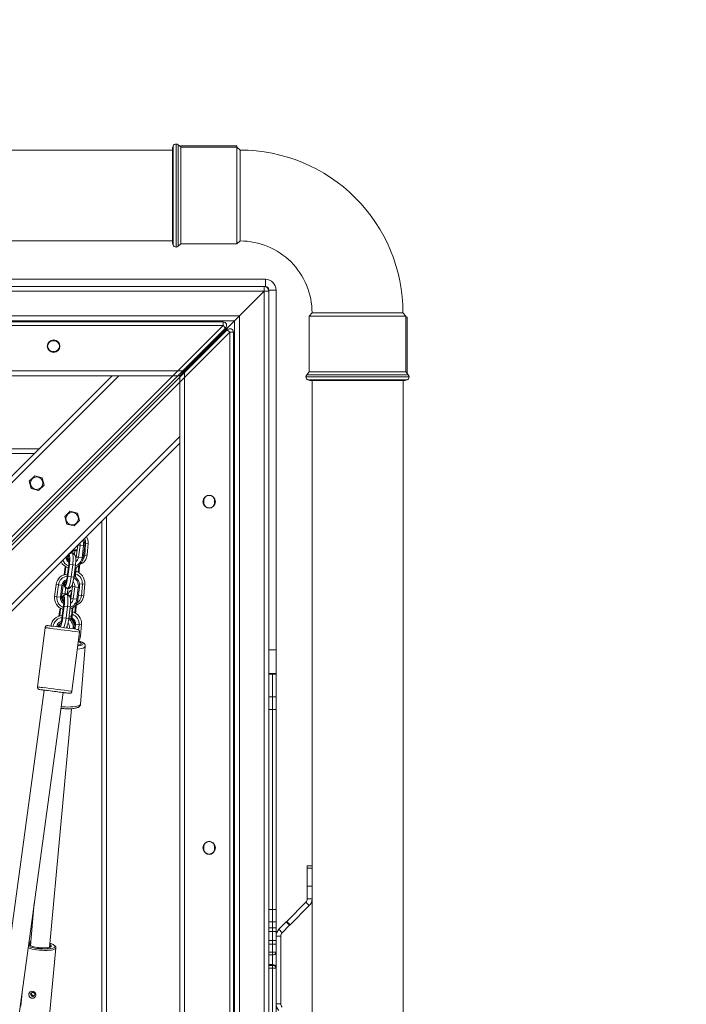
# Model space of a CAD drawing. Units: millimetres. Extents: x -407 to 803, y 92 to 848.
# Drawn here: x 412 to 468, y 405 to 487 of the extents above; entities that cross this region are included whole.
import ezdxf

# ---------------------------------------------------------------- set-up
doc = ezdxf.new("R2010")
doc.units = ezdxf.units.MM
doc.header["$LTSCALE"] = 45
doc.header["$PDSIZE"] = -1
doc.layers.add('VP-DIM', color=7, linetype='Continuous')
doc.layers.add('VP-HIC', color=6, linetype='Continuous')
doc.layers.add('VP-EQ', color=7, linetype='Continuous', true_color=0x8a3492)
doc.dimstyles.get("Standard").update_dxf_attribs({"dimtxt": 14, "dimasz": 15, "dimexe": 20, "dimexo": 50, "dimgap": 20, "dimtad": 0, "dimdec": 0, "dimzin": 0, "dimdsep": 46, "dimtxsty": 'Standard', "dimcen": -0.001, "dimadec": 0, "dimazin": 0, "dimtfac": 1, "dimtdec": 4, "dimtofl": 0, "dimtmove": 0, "dimatfit": 3, "dimfxl": 70, "dimfxlon": 1, "dimtolj": 1, "dimtzin": 0, "dimarcsym": 0})

# ---------------------------------------------------------------- blocks, each defined once
blk = doc.blocks.new('*D1403')
at = {"layer": 'Defpoints', "color": 0}
for p in [(460.47, 755.343), (201.312, 426.728), (460.47, 344.972)]:
    blk.add_point(p, dxfattribs=at)
at = {"layer": 'VP-DIM', "color": 0, "lineweight": -2}
for p, q in [((201.312, 685.343), (201.312, 775.343)), ((460.47, 685.343), (460.47, 775.343)), ((216.312, 755.343), (293.391, 755.343)), ((445.47, 755.343), (368.391, 755.343))]:
    blk.add_line(p, q, dxfattribs=at)
at = {"layer": 'VP-DIM', "color": 0}
for points in [[(216.312, 757.843), (216.312, 752.843), (201.312, 755.343)], [(445.47, 752.843), (445.47, 757.843), (460.47, 755.343)]]:
    blk.add_solid(points, dxfattribs=at)
at = {"layer": 'VP-DIM', "color": 0, "insert": (330.891, 755.343), "char_height": 14, "attachment_point": 5}
blk.add_mtext('\\A1;260', dxfattribs=at)
blk = doc.blocks.new('*D1404')
at = {"layer": 'Defpoints', "color": 0}
for p in [(269.236, 479.472), (245.474, 244.086), (723.05, 244.086)]:
    blk.add_point(p, dxfattribs=at)
at = {"layer": 'VP-DIM', "color": 0, "lineweight": -2}
for p, q in [((653.05, 479.472), (743.05, 479.472)), ((723.05, 464.472), (723.05, 397.845)), ((723.05, 259.086), (723.05, 322.845)), ((653.05, 244.086), (743.05, 244.086))]:
    blk.add_line(p, q, dxfattribs=at)
at = {"layer": 'VP-DIM', "color": 0}
for points in [[(725.55, 464.472), (720.55, 464.472), (723.05, 479.472)], [(720.55, 259.086), (725.55, 259.086), (723.05, 244.086)]]:
    blk.add_solid(points, dxfattribs=at)
at = {"layer": 'VP-DIM', "color": 0, "insert": (723.05, 360.345), "char_height": 14, "attachment_point": 5, "rotation": 90}
blk.add_mtext('\\A1;240', dxfattribs=at)
blk = doc.blocks.new('*D1405')
at = {"layer": 'Defpoints', "color": 0}
for p in [(610.891, 827.779), (50.891, 361.779), (610.891, 361.779)]:
    blk.add_point(p, dxfattribs=at)
at = {"layer": 'VP-DIM', "color": 0, "lineweight": -2}
for p, q in [((50.891, 757.779), (50.891, 847.779)), ((610.891, 757.779), (610.891, 847.779)), ((65.891, 827.779), (290.523, 827.779)), ((595.891, 827.779), (365.523, 827.779))]:
    blk.add_line(p, q, dxfattribs=at)
at = {"layer": 'VP-DIM', "color": 0}
for points in [[(65.891, 830.279), (65.891, 825.279), (50.891, 827.779)], [(595.891, 825.279), (595.891, 830.279), (610.891, 827.779)]]:
    blk.add_solid(points, dxfattribs=at)
at = {"layer": 'VP-DIM', "color": 0, "insert": (328.023, 827.779), "char_height": 14, "attachment_point": 5}
blk.add_mtext('\\A1;560', dxfattribs=at)
blk = doc.blocks.new('*D1406')
at = {"layer": 'Defpoints', "color": 0}
for p in [(334.483, 631.779), (344.522, 91.779), (782.891, 91.779)]:
    blk.add_point(p, dxfattribs=at)
at = {"layer": 'VP-DIM', "color": 0, "lineweight": -2}
for p, q in [((712.891, 631.779), (802.891, 631.779)), ((782.891, 616.779), (782.891, 399.279)), ((782.891, 106.779), (782.891, 324.279)), ((712.891, 91.779), (802.891, 91.779))]:
    blk.add_line(p, q, dxfattribs=at)
at = {"layer": 'VP-DIM', "color": 0}
for points in [[(785.391, 616.779), (780.391, 616.779), (782.891, 631.779)], [(780.391, 106.779), (785.391, 106.779), (782.891, 91.779)]]:
    blk.add_solid(points, dxfattribs=at)
at = {"layer": 'VP-DIM', "color": 0, "insert": (782.891, 361.779), "char_height": 14, "attachment_point": 5, "rotation": 90}
blk.add_mtext('\\A1;540', dxfattribs=at)
blk = doc.blocks.new('2502_')
at = {"color": 0, "linetype": 'Continuous', "lineweight": 18}
for p, q in [((1016.774, 655.026), (1016.714, 654.861)), ((1016.714, 654.861), (1016.714, 646.893)), ((1017.025, 655.194), (1017.025, 646.559)), ((1017.414, 654.95), (1017.205, 655.126)), ((1017.205, 655.126), (1017.205, 646.628)), ((1022.114, 655.027), (1017.414, 655.027)), ((1017.414, 654.949), (1017.414, 655.027)), ((1017.414, 654.949), (1017.436, 654.931)), ((1017.436, 654.931), (1017.436, 646.822)), ((1017.436, 654.931), (1022.103, 654.931)), ((1022.103, 646.822), (1022.103, 654.931)), ((1022.103, 654.931), (1022.114, 654.92)), ((1022.114, 654.92), (1022.114, 655.027)), ((1022.394, 654.682), (1022.114, 654.922)), ((1015.164, 654.682), (960.889, 654.682)), ((1015.164, 654.681), (1015.164, 654.682)), ((1016.714, 654.681), (1015.164, 654.681)), ((1022.394, 654.682), (1022.394, 647.072)), ((1022.394, 650.877), (1022.394, 654.682)), ((1022.394, 647.072), (1022.394, 650.877)), ((991.897, 647.072), (1016.714, 647.072)), ((1016.714, 646.893), (1016.774, 646.728)), ((1017.205, 646.628), (1017.436, 646.822)), ((1017.436, 646.822), (1022.103, 646.822)), ((1022.103, 646.822), (1022.394, 647.072)), ((1024.498, 643.861), (994.375, 643.861)), ((1024.498, 643.861), (1024.498, 643.261)), ((1024.398, 642.861), (805.198, 642.861)), ((1024.498, 643.261), (994.375, 643.261)), ((1024.398, 642.861), (1022.327, 640.789)), ((1024.398, 642.861), (1024.398, 643.261)), ((1024.398, 423.661), (1024.398, 642.861)), ((1024.798, 642.861), (1024.398, 642.861)), ((1025.398, 642.961), (1024.798, 642.961)), ((1024.798, 612.838), (1024.798, 642.961)), ((1025.398, 612.838), (1025.398, 642.961)), ((1028.409, 641.057), (1028.159, 640.765)), ((1032.214, 641.057), (1028.409, 641.057)), ((1036.019, 641.057), (1032.214, 641.057)), ((1036.269, 640.765), (1036.019, 641.057)), ((807.269, 640.789), (1022.327, 640.789)), ((807.669, 640.389), (1021.927, 640.389)), ((844.07, 640.289), (1020.961, 640.289)), ((1017.727, 636.189), (1021.927, 640.389)), ((1020.961, 640.289), (1020.961, 639.989)), ((1020.961, 640.289), (1020.961, 639.989)), ((1021.927, 640.389), (1022.327, 640.789)), ((1022.327, 640.789), (1021.927, 640.389)), ((1021.927, 640.389), (1021.927, 426.132)), ((1022.327, 640.789), (1022.327, 425.732)), ((1028.159, 640.765), (1028.159, 636.098)), ((1032.214, 640.765), (1028.159, 640.765)), ((1036.269, 640.765), (1032.214, 640.765)), ((1036.268, 640.677), (1036.268, 636.098)), ((1036.364, 640.677), (1036.268, 640.677)), ((1036.269, 640.677), (1036.269, 640.765)), ((1036.364, 640.677), (1036.364, 635.984)), ((1020.961, 639.989), (844.07, 639.989)), ((897.434, 515.755), (1021.315, 639.636)), ((1021.527, 639.424), (897.646, 515.543)), ((932.516, 551.544), (1020.961, 639.989)), ((1021.173, 639.777), (932.728, 551.332)), ((1021.173, 639.777), (1020.961, 639.989)), ((1021.173, 639.777), (1020.961, 639.989)), ((1021.527, 639.424), (1021.315, 639.636)), ((1021.315, 639.636), (1021.527, 639.424)), ((1021.527, 426.532), (1021.527, 639.424)), ((1021.527, 639.424), (1021.827, 639.424)), ((1021.827, 639.424), (1021.527, 639.424)), ((1021.827, 639.424), (1021.827, 426.532)), ((1006.722, 638.711), (1006.822, 638.711)), ((1006.822, 637.811), (1006.722, 637.811)), ((811.869, 636.189), (1017.727, 636.189)), ((1017.327, 635.789), (1017.727, 636.189)), ((1017.727, 636.189), (1017.327, 635.789)), ((1017.727, 636.189), (1017.727, 430.332)), ((1028.159, 636.098), (1027.966, 635.868)), ((1027.966, 635.868), (1036.463, 635.868)), ((1028.159, 636.098), (1036.268, 636.098)), ((1036.268, 636.098), (1036.364, 635.984)), ((1036.463, 635.868), (1036.365, 635.984)), ((1012.236, 635.789), (812.269, 435.823)), ((853.361, 635.789), (1011.67, 635.789)), ((1011.67, 635.789), (932.516, 556.635)), ((1012.236, 635.789), (1011.67, 635.789)), ((1017.327, 635.789), (1012.236, 635.789)), ((1017.327, 630.698), (1017.327, 635.789)), ((1027.897, 635.688), (1032.214, 635.688)), ((1028.066, 635.437), (1028.231, 635.377)), ((1028.231, 635.377), (1036.198, 635.377)), ((1028.412, 635.377), (1028.412, 594.733)), ((1032.214, 635.688), (1036.532, 635.688)), ((1036.022, 633.827), (1036.022, 635.377)), ((1036.198, 635.377), (1036.363, 635.437)), ((1036.022, 538.016), (1036.022, 633.827)), ((1036.022, 633.827), (1036.022, 633.827)), ((1017.327, 630.698), (817.36, 430.732)), ((1017.327, 630.133), (956.526, 569.332)), ((1017.327, 630.133), (1017.327, 630.698)), ((1017.327, 630.133), (1017.327, 430.732)), ((1005.541, 629.661), (859.49, 629.661)), ((1005.141, 629.261), (859.89, 629.261)), ((1004.735, 626.953), (1005.188, 627.406)), ((1004.901, 626.334), (1004.735, 626.953)), ((1005.188, 627.406), (1005.808, 627.24)), ((1005.808, 627.24), (1005.973, 626.621)), ((1005.52, 626.168), (1004.901, 626.334)), ((1005.973, 626.621), (1005.52, 626.168)), ((1019.348, 625.135), (1019.348, 625.335)), ((1020.248, 625.335), (1020.248, 625.135)), ((1007.705, 623.983), (1008.158, 624.436)), ((1008.158, 624.436), (1008.777, 624.27)), ((1019.523, 624.778), (1019.627, 624.719)), ((1019.969, 624.719), (1020.073, 624.778)), ((1007.871, 623.364), (1007.705, 623.983)), ((1008.943, 623.651), (1008.49, 623.198)), ((1008.777, 624.27), (1008.943, 623.651)), ((1010.798, 551.44), (1010.798, 623.604)), ((1011.198, 551.84), (1011.198, 624.004)), ((1008.49, 623.198), (1007.871, 623.364)), ((1008.213, 620.954), (1008.219, 621.024)), ((1008.387, 621.118), (1008.378, 621.11)), ((1008.621, 621.181), (1008.727, 621.103)), ((1008.652, 621.205), (1008.637, 621.198)), ((1008.663, 620.6), (1008.788, 621.592)), ((1008.735, 621.167), (1008.694, 621.199)), ((1008.983, 621.568), (1008.788, 621.592)), ((1008.858, 620.576), (1008.983, 621.568)), ((1009.276, 621.531), (1008.983, 621.568)), ((1009.15, 620.539), (1009.276, 621.531)), ((1009.248, 620.526), (1009.373, 621.518)), ((1009.373, 621.518), (1009.276, 621.531)), ((1009.453, 621.703), (1009.375, 620.734)), ((1009.379, 621.713), (1009.453, 621.703)), ((1009.453, 621.703), (1009.654, 621.74)), ((1009.654, 621.74), (1009.576, 620.77)), ((1008.043, 620.829), (1008.005, 620.532)), ((1008.005, 620.532), (1008.018, 620.522)), ((1008.147, 620.933), (1008.123, 620.928)), ((1008.315, 620.957), (1008.307, 620.957)), ((1008.563, 620.759), (1008.331, 620.938)), ((1008.858, 620.576), (1008.663, 620.6)), ((1009.15, 620.539), (1008.858, 620.576)), ((1009.248, 620.526), (1009.15, 620.539)), ((1009.275, 620.746), (1009.375, 620.734)), ((1009.375, 620.734), (1009.576, 620.77)), ((1007.661, 619.12), (1007.747, 619.803)), ((1007.721, 619.137), (1007.8, 619.771)), ((1008.036, 619.974), (1007.911, 618.982)), ((1008.093, 619.967), (1007.967, 618.975)), ((1008.036, 619.974), (1008.093, 619.967)), ((1008.093, 619.967), (1008.374, 619.932)), ((1008.374, 619.932), (1008.249, 618.94)), ((1008.374, 619.932), (1008.599, 619.903)), ((1008.599, 619.903), (1008.474, 618.911)), ((1008.541, 619.034), (1008.595, 619.706)), ((1008.605, 619.098), (1008.656, 619.73)), ((1008.881, 619.867), (1008.838, 619.332)), ((1008.838, 619.332), (1008.902, 619.395)), ((1008.902, 619.395), (1008.892, 619.295)), ((1008.944, 619.922), (1008.902, 619.395)), ((1007.637, 619.112), (1007.664, 619.143)), ((1007.911, 618.982), (1007.967, 618.975)), ((1007.967, 618.975), (1008.249, 618.94)), ((1008.249, 618.94), (1008.474, 618.911)), ((1008.541, 619.034), (1008.489, 619.034)), ((1008.537, 618.981), (1008.541, 619.034)), ((1008.605, 619.098), (1008.541, 619.034)), ((1008.828, 619.332), (1008.838, 619.332)), ((1006.986, 618.292), (1006.861, 617.3)), ((1006.986, 618.292), (1007.181, 618.268)), ((1007.181, 618.268), (1007.056, 617.276)), ((1007.181, 618.268), (1007.474, 618.231)), ((1007.474, 618.231), (1007.348, 617.239)), ((1007.571, 618.218), (1007.446, 617.226)), ((1007.474, 618.231), (1007.571, 618.218)), ((1007.684, 618.159), (1007.684, 618.159)), ((1007.742, 618.449), (1007.705, 618.151)), ((1007.736, 617.516), (1007.777, 618.027)), ((1007.765, 618.459), (1007.742, 618.449)), ((1007.932, 617.961), (1007.939, 617.96)), ((1007.937, 617.552), (1007.97, 617.958)), ((1007.957, 617.974), (1008.226, 618.09)), ((1008.112, 617.726), (1008.103, 617.717)), ((1008.225, 617.128), (1008.35, 618.12)), ((1008.345, 618.255), (1008.33, 618.259)), ((1008.545, 618.095), (1008.35, 618.12)), ((1008.42, 617.103), (1008.545, 618.095)), ((1008.837, 618.058), (1008.545, 618.095)), ((1008.712, 617.066), (1008.837, 618.058)), ((1008.809, 617.054), (1008.935, 618.046)), ((1008.935, 618.046), (1008.837, 618.058)), ((1008.928, 618.343), (1009.178, 618.311)), ((1009.178, 618.311), (1009.1, 617.342)), ((1009.178, 618.311), (1009.379, 618.347)), ((1009.379, 618.347), (1009.301, 617.378)), ((1006.861, 617.3), (1007.056, 617.276)), ((1007.056, 617.276), (1007.348, 617.239)), ((1007.348, 617.239), (1007.446, 617.226)), ((1007.736, 617.516), (1007.486, 617.548)), ((1007.605, 617.357), (1007.567, 617.059)), ((1007.567, 617.059), (1007.58, 617.049)), ((1007.734, 617.47), (1007.736, 617.516)), ((1007.937, 617.552), (1007.736, 617.516)), ((1007.876, 617.484), (1007.869, 617.485)), ((1008.124, 617.286), (1007.893, 617.466)), ((1008.42, 617.103), (1008.225, 617.128)), ((1008.712, 617.066), (1008.42, 617.103)), ((1008.809, 617.054), (1008.712, 617.066)), ((1008.85, 617.373), (1009.1, 617.342)), ((1009.1, 617.342), (1009.301, 617.378)), ((1007.223, 615.647), (1007.309, 616.33)), ((1007.282, 615.665), (1007.362, 616.299)), ((1007.598, 616.502), (1007.473, 615.51)), ((1007.654, 616.495), (1007.529, 615.503)), ((1007.598, 616.502), (1007.654, 616.495)), ((1007.654, 616.495), (1007.936, 616.46)), ((1007.936, 616.46), (1007.811, 615.467)), ((1007.936, 616.46), (1008.161, 616.431)), ((1008.161, 616.431), (1008.035, 615.439)), ((1008.266, 615.642), (1008.32, 616.309)), ((1008.33, 615.706), (1008.382, 616.349)), ((1008.613, 616.556), (1008.563, 615.939)), ((1008.673, 616.573), (1008.627, 616.003)), ((1007.473, 615.51), (1007.529, 615.503)), ((1007.529, 615.503), (1007.811, 615.467)), ((1007.811, 615.467), (1008.035, 615.439)), ((1008.266, 615.642), (1008.061, 615.642)), ((1008.33, 615.706), (1008.266, 615.642)), ((1008.399, 615.286), (1008.389, 615.17)), ((1008.426, 615.321), (1008.414, 615.302)), ((1008.553, 615.939), (1008.563, 615.939)), ((1008.563, 615.939), (1008.627, 616.003)), ((1008.627, 616.003), (1008.617, 615.903)), ((1006.059, 614.68), (1005.433, 609.719)), ((1007.229, 614.834), (1007.231, 614.743)), ((1007.237, 614.833), (1007.238, 614.742)), ((1007.304, 614.976), (1007.274, 614.737)), ((1008.436, 615.134), (1008.428, 615.087)), ((1008.444, 615.142), (1008.432, 615.078)), ((1008.52, 615.03), (1008.501, 614.79)), ((1008.52, 615.03), (1008.611, 614.956)), ((1008.611, 614.956), (1008.579, 614.564)), ((1008.611, 614.956), (1008.903, 614.918)), ((1008.903, 614.918), (1008.869, 614.492)), ((1008.903, 614.918), (1009.104, 614.955)), ((1009.104, 614.955), (1009.026, 613.986)), ((1008.31, 609.356), (1008.936, 614.317)), ((1008.891, 613.961), (1009.026, 613.986)), ((1009.033, 608.275), (1009.426, 613.121)), ((1024.798, 612.838), (1025.398, 612.838)), ((1024.798, 611.638), (1024.798, 612.838)), ((1025.398, 612.838), (1025.398, 610.838)), ((1024.798, 454.884), (1024.798, 611.638)), ((1025.398, 610.838), (1024.798, 610.838)), ((1024.798, 610.8), (1025.098, 610.8)), ((1025.098, 557.717), (1025.098, 610.838)), ((1025.098, 610.838), (1025.098, 610.8)), ((1025.098, 508.516), (1025.098, 610.838)), ((1025.098, 610.838), (1025.098, 508.304)), ((1025.098, 610.8), (1025.398, 610.8)), ((1025.098, 610.8), (1025.098, 587.487)), ((1025.398, 610.838), (1025.398, 588.914)), ((1025.398, 610.8), (1025.398, 610.838)), ((1025.398, 610.838), (1025.398, 508.516)), ((1025.398, 588.914), (1025.398, 610.8)), ((1005.61, 609.495), (1005.606, 609.495)), ((1005.988, 609.448), (999.114, 559.332)), ((1000.699, 559.115), (1007.575, 609.247)), ((1007.379, 609.272), (1007.387, 609.271)), ((1025.398, 608.886), (1024.798, 608.886)), ((1025.398, 608.886), (1024.798, 608.886)), ((1025.398, 608.886), (1025.398, 607.836)), ((1025.398, 608.886), (1025.398, 607.836)), ((1006.418, 587.903), (1008.28, 607.896)), ((1024.798, 607.836), (1025.398, 607.836)), ((1024.798, 607.836), (1025.398, 607.836)), ((1019.348, 596.135), (1019.348, 596.335)), ((1020.248, 596.335), (1020.248, 596.135)), ((1019.523, 595.778), (1019.627, 595.719)), ((1019.969, 595.719), (1020.073, 595.778)), ((1028.012, 594.733), (1028.412, 594.733)), ((1028.012, 594.533), (1028.012, 594.733)), ((1028.412, 594.733), (1028.412, 594.533)), ((1028.412, 594.533), (1028.012, 594.533)), ((1028.012, 593.021), (1028.012, 594.533)), ((1028.412, 593.021), (1028.412, 594.533)), ((1028.012, 593.021), (1028.412, 593.021)), ((1028.012, 591.964), (1028.012, 593.021)), ((1028.412, 591.964), (1028.412, 593.021)), ((1005.158, 591.621), (1004.825, 588.05)), ((1027.895, 591.682), (1026.286, 590.073)), ((1028.178, 591.399), (1026.569, 589.79)), ((1027.895, 591.682), (1028.178, 591.399)), ((1028.012, 591.964), (1028.412, 591.964)), ((1028.412, 591.964), (1028.412, 580.069)), ((1025.398, 591.08), (1024.798, 591.08)), ((1025.398, 591.08), (1025.398, 590.03)), ((1024.798, 590.03), (1025.398, 590.03)), ((1025.63, 589.417), (1026.251, 590.038)), ((1025.913, 589.134), (1026.534, 589.755)), ((1026.251, 590.038), (1026.286, 590.073)), ((1026.534, 589.755), (1026.251, 590.038)), ((1026.286, 590.073), (1026.569, 589.79)), ((1026.569, 589.79), (1026.534, 589.755)), ((1025.398, 589.529), (1024.798, 589.529)), ((1025.398, 589.219), (1024.798, 589.219)), ((1025.398, 588.914), (1025.398, 589.529)), ((1025.398, 588.914), (1025.398, 589.219)), ((1025.398, 589.004), (1025.398, 588.914)), ((1025.913, 589.134), (1025.63, 589.417)), ((1004.856, 588.385), (1004.826, 588.382)), ((1024.798, 588.479), (1025.396, 588.479)), ((1024.798, 588.169), (1025.396, 588.169)), ((1025.796, 588.851), (1025.396, 588.851)), ((1025.396, 588.851), (1025.396, 583.183)), ((1025.796, 588.851), (1025.796, 583.183)), ((1006.264, 580.316), (1006.967, 587.864)), ((1025.098, 587.487), (1024.798, 587.487)), ((1024.798, 587.275), (1025.098, 587.275)), ((1025.098, 587.487), (1025.098, 587.275)), ((1025.098, 587.487), (1025.396, 587.487)), ((1025.098, 587.275), (1025.098, 502.194)), ((1025.098, 586.473), (1024.798, 586.473)), ((1025.098, 586.385), (1024.798, 586.385)), ((1025.098, 586.173), (1025.098, 586.471)), ((1025.098, 502.011), (1025.098, 586.385)), ((1024.798, 586.173), (1025.098, 586.173)), ((1025.396, 586.173), (1025.098, 586.173)), ((1025.098, 586.173), (1025.098, 455.684)), ((1004.167, 584.399), (1004.035, 582.979)), ((1025.796, 583.183), (1025.396, 583.183))]:
    blk.add_line(p, q, dxfattribs=at)
at = {"color": 0, "linetype": 'Continuous', "lineweight": 18, "flags": 128}
for points in [[(1008.294, 620.959), (1008.32, 621.014), (1008.356, 621.068)], [(1008.356, 621.068), (1008.538, 621.146), (1008.621, 621.181)], [(1008.64, 621.198), (1008.669, 621.209), (1008.694, 621.199)], [(1008.983, 621.568), (1008.987, 621.673), (1008.97, 621.776)], [(1008.021, 620.827), (1007.999, 620.791), (1007.968, 620.688)], [(1008.005, 620.532), (1008.023, 620.515), (1008.038, 620.48), (1008.048, 620.426), (1008.055, 620.356), (1008.057, 620.273), (1008.054, 620.179), (1008.047, 620.078), (1008.036, 619.974)], [(1008.315, 620.946), (1008.127, 620.866), (1008.043, 620.829)], [(1008.043, 620.829), (1008.071, 620.806), (1008.094, 620.752), (1008.111, 620.67), (1008.121, 620.562), (1008.125, 620.433), (1008.121, 620.287), (1008.11, 620.13), (1008.093, 619.967)], [(1008.315, 620.946), (1008.348, 620.919), (1008.375, 620.857), (1008.395, 620.76), (1008.408, 620.633), (1008.412, 620.481), (1008.407, 620.309), (1008.394, 620.124), (1008.374, 619.932)], [(1008.563, 620.759), (1008.577, 620.742), (1008.6, 620.688), (1008.617, 620.606), (1008.628, 620.498), (1008.631, 620.369), (1008.627, 620.223), (1008.616, 620.066), (1008.599, 619.903)], [(1008.629, 620.48), (1008.647, 620.526), (1008.663, 620.6)], [(1007.967, 618.975), (1007.944, 618.814), (1007.915, 618.659), (1007.883, 618.516), (1007.848, 618.392), (1007.811, 618.289), (1007.774, 618.214), (1007.738, 618.167), (1007.705, 618.151)], [(1007.911, 618.982), (1007.896, 618.878), (1007.878, 618.779), (1007.857, 618.687), (1007.834, 618.607), (1007.811, 618.541), (1007.787, 618.491), (1007.764, 618.46), (1007.742, 618.449)], [(1008.249, 618.94), (1008.221, 618.749), (1008.187, 618.566), (1008.149, 618.399), (1008.107, 618.252), (1008.064, 618.132), (1008.02, 618.043), (1007.978, 617.988), (1007.939, 617.97)], [(1008.474, 618.911), (1008.45, 618.75), (1008.422, 618.595), (1008.389, 618.452), (1008.354, 618.328), (1008.317, 618.225), (1008.28, 618.15), (1008.244, 618.103), (1008.226, 618.09)], [(1008.597, 618.933), (1008.599, 618.998), (1008.605, 619.098)], [(1007.705, 618.151), (1007.778, 618.095), (1007.939, 617.97)], [(1007.726, 618.455), (1007.717, 618.466), (1007.711, 618.477)], [(1008.081, 617.676), (1008.263, 617.753), (1008.306, 617.772)], [(1007.488, 617.21), (1007.48, 617.235), (1007.458, 617.321)], [(1007.567, 617.059), (1007.585, 617.043), (1007.6, 617.007), (1007.61, 616.954), (1007.617, 616.884), (1007.619, 616.801), (1007.616, 616.707), (1007.609, 616.606), (1007.598, 616.502)], [(1007.877, 617.474), (1007.689, 617.393), (1007.605, 617.357)], [(1007.605, 617.357), (1007.633, 617.334), (1007.656, 617.28), (1007.673, 617.198), (1007.683, 617.09), (1007.687, 616.96), (1007.683, 616.814), (1007.672, 616.657), (1007.654, 616.495)], [(1007.877, 617.474), (1007.91, 617.447), (1007.937, 617.384), (1007.957, 617.287), (1007.97, 617.161), (1007.974, 617.008), (1007.969, 616.836), (1007.956, 616.651), (1007.936, 616.46)], [(1007.939, 617.469), (1007.938, 617.478), (1007.937, 617.552)], [(1008.124, 617.286), (1008.139, 617.27), (1008.162, 617.216), (1008.179, 617.134), (1008.189, 617.026), (1008.193, 616.896), (1008.189, 616.751), (1008.178, 616.593), (1008.161, 616.431)], [(1008.19, 617.007), (1008.208, 617.053), (1008.225, 617.128)], [(1007.473, 615.51), (1007.458, 615.406), (1007.44, 615.306), (1007.419, 615.215), (1007.396, 615.134), (1007.372, 615.068), (1007.349, 615.019), (1007.326, 614.988), (1007.304, 614.976)], [(1008.035, 615.439), (1008.012, 615.277), (1007.983, 615.122), (1007.951, 614.98), (1007.916, 614.855), (1007.879, 614.753), (1007.842, 614.677), (1007.829, 614.657)], [(1008.254, 615.367), (1008.256, 615.487), (1008.266, 615.642)], [(1008.399, 615.286), (1008.378, 615.277), (1008.359, 615.288), (1008.344, 615.319), (1008.332, 615.368), (1008.325, 615.434), (1008.322, 615.515), (1008.323, 615.606), (1008.33, 615.706)], [(1008.348, 615.323), (1008.36, 615.314), (1008.399, 615.286)], [(1007.288, 614.982), (1007.279, 614.993), (1007.273, 615.004)], [(1008.486, 615.224), (1008.457, 615.139), (1008.431, 615.079)], [(1009.426, 613.121), (1009.425, 613.113), (1009.398, 613.062), (1009.335, 613.015), (1009.239, 612.975), (1009.113, 612.94), (1008.958, 612.913), (1008.779, 612.894), (1008.756, 612.892)], [(1008.788, 613.145), (1008.858, 613.154), (1008.998, 613.181), (1009.109, 613.215), (1009.188, 613.255), (1009.233, 613.3), (1009.242, 613.349), (1009.215, 613.4), (1009.153, 613.452), (1009.058, 613.504), (1008.933, 613.553), (1008.889, 613.568)], [(1008.798, 613.222), (1008.916, 613.241), (1009.007, 613.267), (1009.067, 613.299), (1009.092, 613.337), (1009.082, 613.377), (1009.036, 613.419), (1008.957, 613.46), (1008.848, 613.499), (1008.843, 613.5)], [(1025.392, 610.838), (1025.392, 610.836), (1025.398, 610.8)], [(1005.988, 609.447), (1005.939, 609.453), (1005.873, 609.462), (1005.84, 609.466), (1005.843, 609.466), (1005.882, 609.461), (1005.954, 609.452), (1006.056, 609.439), (1006.185, 609.423), (1006.333, 609.405), (1006.495, 609.384), (1006.663, 609.363), (1006.829, 609.342), (1006.986, 609.322), (1007.128, 609.304), (1007.247, 609.289), (1007.339, 609.277), (1007.339, 609.277)], [(1007.575, 609.246), (1007.668, 609.234), (1007.813, 609.216), (1007.931, 609.202), (1008.017, 609.191), (1008.069, 609.184), (1008.086, 609.182), (1008.068, 609.185), (1008.015, 609.192), (1007.927, 609.203), (1007.809, 609.218), (1007.663, 609.237), (1007.494, 609.258), (1007.306, 609.282), (1007.104, 609.308), (1006.896, 609.334), (1006.686, 609.36), (1006.48, 609.386), (1006.285, 609.411), (1006.106, 609.433), (1005.949, 609.453), (1005.949, 609.453)], [(1007.387, 609.271), (1007.532, 609.253), (1007.656, 609.237), (1007.754, 609.225), (1007.82, 609.216), (1007.852, 609.212), (1007.849, 609.212), (1007.811, 609.217), (1007.739, 609.226), (1007.636, 609.239), (1007.575, 609.246)], [(1007.413, 608.068), (1007.526, 608.058), (1007.752, 608.042), (1007.975, 608.035), (1008.188, 608.037), (1008.386, 608.048), (1008.565, 608.067), (1008.72, 608.094), (1008.846, 608.128), (1008.942, 608.169), (1009.005, 608.216), (1009.032, 608.267), (1009.033, 608.275)], [(1005.431, 587.884), (1005.254, 587.913), (1005.092, 587.949), (1004.951, 587.99), (1004.836, 588.034), (1004.751, 588.081), (1004.701, 588.128), (1004.686, 588.173), (1004.707, 588.215), (1004.764, 588.252), (1004.847, 588.28)], [(1004.826, 588.382), (1004.811, 588.38), (1004.711, 588.366)], [(1005.117, 587.943), (1005.11, 587.945), (1004.974, 587.986), (1004.865, 588.03), (1004.787, 588.075), (1004.743, 588.121), (1004.736, 588.165), (1004.766, 588.205), (1004.831, 588.239), (1004.843, 588.244)], [(1006.44, 588.132), (1006.512, 588.091), (1006.563, 588.044), (1006.578, 587.999), (1006.556, 587.957), (1006.499, 587.92), (1006.409, 587.889), (1006.289, 587.866), (1006.143, 587.852), (1005.978, 587.846), (1005.8, 587.85), (1005.615, 587.863), (1005.431, 587.884)], [(1006.436, 588.095), (1006.44, 588.093), (1006.501, 588.047), (1006.526, 588.002), (1006.515, 587.96), (1006.47, 587.924)], [(1006.7, 587.84), (1006.765, 587.864), (1006.836, 587.905), (1006.872, 587.951), (1006.873, 588.001), (1006.837, 588.054), (1006.767, 588.107), (1006.665, 588.16), (1006.532, 588.211), (1006.453, 588.236)], [(1006.967, 587.864), (1006.956, 587.83), (1006.909, 587.783), (1006.826, 587.741), (1006.711, 587.706), (1006.566, 587.679), (1006.396, 587.66), (1006.204, 587.65), (1005.997, 587.649), (1005.779, 587.658), (1005.557, 587.676), (1005.337, 587.702)], [(1005.038, 584.135), (1004.972, 584.131), (1004.913, 584.102), (1004.871, 584.052), (1004.852, 583.989), (1004.859, 583.922), (1004.891, 583.862), (1004.943, 583.818), (1005.007, 583.796), (1005.073, 583.8), (1005.132, 583.829), (1005.174, 583.879), (1005.193, 583.942), (1005.186, 584.008), (1005.154, 584.068), (1005.102, 584.113), (1005.038, 584.135)]]:
    blk.add_lwpolyline(points, dxfattribs=at)
at = {"color": 0, "linetype": 'Continuous', "lineweight": 18}
for centre in [(1006.772, 638.261), (1006.772, 638.261), (1005.354, 626.787), (1005.354, 626.787), (1019.798, 625.235), (1019.798, 625.235), (1008.324, 623.817), (1008.324, 623.817), (1019.798, 596.235), (1019.798, 596.235)]:
    blk.add_circle(centre, 0.525, dxfattribs=at)
for centre, radius, start, end in [((1017.025, 654.924), 0.27, 89.9416, 160.00867), ((1017.025, 654.924), 0.27, 48.19165, 89.9708), ((1022.394, 641.057), 13.625, 359.99996, 90), ((1017.025, 646.829), 0.27, 200.02561, 270.0584), ((1017.025, 646.83), 0.27, 270.0292, 311.80835), ((1022.394, 641.057), 6.015, 359.99867, 89.99929), ((1024.498, 642.961), 0.9, 0, 90), ((1024.398, 642.861), 0.4, 0, 90), ((1024.498, 642.961), 0.3, 0, 90), ((1020.961, 639.989), 0.3, 315, 90), ((1020.961, 639.989), 0.3, 315, 90), ((1021.527, 639.424), 0.3, 0, 135), ((1021.527, 639.424), 0.3, 0, 135), ((1006.722, 638.261), 0.45, 90, 270), ((1006.822, 638.261), 0.45, 270, 90), ((1028.167, 635.687), 0.27, 138.19165, 179.9708), ((1036.262, 635.687), 0.27, 0.0292, 41.80835), ((1028.167, 635.687), 0.27, 179.9416, 250.00867), ((1036.262, 635.687), 0.27, 290.02561, 0.0584), ((1019.798, 625.335), 0.45, 0, 180), ((1019.798, 625.135), 0.45, 180, 0), ((1008.421, 621.639), 0.861, 352.77309, 25.20109), ((1008.369, 621.646), 1.012, 352.75379, 25.75985), ((1008.604, 621.769), 0.852, 355.57322, 27.65407), ((1008.649, 621.816), 1.008, 355.65563, 30.34003), ((1008.586, 620.902), 0.293, 59.83287, 163.36696), ((1008.594, 620.905), 0.297, 61.78717, 134.20328), ((1009.436, 620.637), 0.979, 146.26681, 165.91395), ((1008.275, 620.628), 0.979, 205.90988, 253.68562), ((1008.327, 620.629), 0.838, 199.82825, 248.50992), ((1008.329, 620.638), 0.547, 184.97681, 239.73431), ((1008.281, 620.647), 0.401, 174.03116, 235.92665), ((1008.741, 620.337), 0.885, 150.06415, 164.56407), ((1008.083, 620.405), 0.157, 127.39513, 164.0956), ((1008.277, 620.648), 0.312, 172.66139, 222.41647), ((1008.285, 620.647), 0.312, 172.67224, 219.84912), ((1008.277, 620.654), 0.304, 20.11757, 173.83322), ((1008.271, 620.658), 0.301, 83.15187, 124.14547), ((1008.254, 620.647), 1.001, 288.57063, 353.06038), ((1008.306, 620.642), 0.851, 289.57317, 353.05458), ((1008.308, 620.644), 0.554, 304.90778, 352.92942), ((1008.658, 620.839), 0.92, 292.23433, 355.72465), ((1008.589, 620.794), 0.788, 318.94366, 355.6091), ((1008.35, 618.418), 1.032, 356.08512, 74.24212), ((1007.973, 618.176), 0.993, 92.21605, 173.26593), ((1008.023, 618.166), 0.848, 97.38025, 173.11682), ((1008.02, 618.164), 0.55, 107.1412, 173.06444), ((1007.993, 618.169), 0.851, 352.56563, 56.04025), ((1007.942, 618.175), 1.001, 352.55991, 57.03082), ((1008.306, 618.372), 0.875, 355.96633, 69.48482), ((1007.969, 618.17), 0.401, 113.45936, 173.03013), ((1007.975, 618.358), 0.353, 177.91818, 214.41109), ((1007.971, 618.265), 0.307, 172.18785, 262.65191), ((1007.977, 618.269), 0.312, 123.24662, 172.9583), ((1007.975, 618.262), 0.304, 171.77112, 325.51606), ((1007.984, 618.268), 0.312, 125.81363, 172.94736), ((1008.306, 617.514), 0.287, 89.30289, 164.0315), ((1008.315, 617.521), 0.289, 90.80463, 134.80554), ((1007.947, 618.171), 0.406, 352.78827, 15.75291), ((1007.996, 618.166), 0.554, 352.66455, 41.78614), ((1007.846, 617.168), 0.994, 172.35479, 253.37949), ((1007.895, 617.163), 0.846, 172.38907, 248.33187), ((1007.892, 617.166), 0.549, 172.45037, 239.69729), ((1007.843, 617.174), 0.401, 172.57125, 235.92188), ((1007.92, 617.016), 0.478, 134.82694, 169.7608), ((1007.645, 616.933), 0.157, 127.39513, 164.0956), ((1007.839, 617.176), 0.312, 172.66139, 222.41647), ((1007.835, 617.18), 0.307, 83.59128, 173.34264), ((1007.847, 617.175), 0.312, 172.67224, 219.84912), ((1007.839, 617.182), 0.304, 20.11757, 173.83322), ((1008.635, 617.283), 0.679, 144.66147, 165.5191), ((1007.816, 617.175), 1.001, 288.57063, 353.06038), ((1010.194, 616.865), 2.078, 155.75243, 169.43585), ((1007.868, 617.169), 0.851, 289.57317, 353.05458), ((1007.87, 617.171), 0.554, 304.90778, 352.92942), ((1008.383, 617.447), 0.92, 283.5875, 355.73116), ((1008.319, 617.4), 0.782, 299.70493, 355.72395), ((1007.535, 614.703), 0.993, 92.21605, 173.26593), ((1007.585, 614.694), 0.848, 97.38025, 173.11682), ((1005.55, 615.604), 1.982, 333.82513, 357.07138), ((1004.368, 615.825), 3.461, 340.74255, 354.07008), ((1007.555, 614.696), 0.851, 352.56563, 56.04025), ((1007.504, 614.703), 1.001, 352.55991, 57.03082), ((1008.047, 614.996), 0.565, 355.94712, 60.87968), ((1008.11, 615.059), 0.411, 355.93587, 58.31579), ((1008.128, 615.165), 0.317, 355.89547, 50.76909), ((1008.12, 615.156), 0.317, 355.88402, 48.78747), ((1008.031, 614.98), 0.875, 355.96633, 69.48482), ((1008.075, 615.025), 1.032, 356.08512, 74.24212), ((999.372, 559.05), 56.03, 82.73625, 83.14575), ((993.863, 513.485), 102.126, 82.82171, 83.00444), ((920.006, -78.401), 698.402, 82.684521, 82.88958), ((929.211, -5.48), 625.103, 82.688608, 82.886106), ((1007.582, 614.692), 0.55, 107.1412, 173.06444), ((1007.531, 614.697), 0.401, 113.45936, 173.03013), ((1007.854, 614.939), 0.671, 183.46406, 196.72564), ((1007.539, 614.796), 0.312, 123.24662, 172.9583), ((1007.546, 614.795), 0.312, 125.81363, 172.94736), ((1007.509, 614.698), 0.406, 352.78827, 15.75291), ((1007.558, 614.694), 0.554, 352.66455, 41.78614), ((1008.097, 614.058), 0.931, 321.96875, 355.54742), ((997.47, 543.786), 66.412, 82.76824, 83.11372), ((1015.15, 682.332), 73.459, 262.53515, 262.83503), ((998.609, 551.681), 58.236, 82.7594, 83.09533), ((919.389, -83.291), 698.331, 82.684508, 82.889588), ((1019.798, 596.335), 0.45, 0, 180), ((1019.798, 596.135), 0.45, 180, 0), ((1027.612, 591.964), 0.4, 315, 0), ((1027.612, 591.964), 0.8, 315, 0), ((1026.196, 588.851), 0.8, 135, 180), ((1026.196, 588.851), 0.4, 135, 180), ((1005.818, 591.501), 3.829, 252.10283, 262.78311), ((1005.751, 591.036), 3.239, 250.30868, 263.20377), ((1005.983, 591.247), 3.482, 259.82147, 281.88837), ((1025.132, 587.552), 0.279, 262.95935, 340.79331), ((1025.098, 586.173), 0.3, 7.33933, 90), ((1025.132, 586.108), 0.279, 19.20669, 97.04065), ((1005.003, 583.945), 0.3, 136.91579, 313.31514), ((1026.196, 583.183), 0.8, 180, 225), ((1026.196, 583.183), 0.4, 180, 225)]:
    blk.add_arc(centre, radius, start, end, dxfattribs=at)
for points, knots in [([(1016.771, 655.017), (1016.772, 655.013), (1016.774, 655.006), (1016.774, 654.924), (1016.773, 654.844), (1016.773, 654.796), (1016.773, 654.731), (1016.772, 654.651), (1016.772, 654.569), (1016.771, 654.505), (1016.771, 654.472), (1016.771, 654.462)], [0, 0, 0, 0, 0.230636, 0.500956, 0.561547, 0.63216, 0.712786, 0.816867, 0.909236, 0.971153, 1, 1, 1, 1]), ([(1016.771, 654.462), (1016.771, 654.364), (1016.77, 654.171), (1016.77, 653.914), (1016.77, 653.748), (1016.77, 653.677), (1016.77, 653.591), (1016.77, 653.466), (1016.771, 653.317), (1016.771, 653.16), (1016.771, 653.039), (1016.771, 652.942), (1016.771, 652.852), (1016.771, 652.754), (1016.771, 652.646), (1016.771, 652.493), (1016.771, 652.315), (1016.771, 652.144), (1016.771, 652.031), (1016.771, 651.971), (1016.771, 651.905), (1016.771, 651.819), (1016.771, 651.697), (1016.771, 651.566), (1016.771, 651.403), (1016.771, 651.229), (1016.771, 651.063), (1016.771, 650.952), (1016.771, 650.874), (1016.771, 650.796), (1016.771, 650.684), (1016.771, 650.53), (1016.771, 650.34), (1016.771, 650.148), (1016.771, 649.979), (1016.771, 649.835), (1016.771, 649.674), (1016.771, 649.463), (1016.771, 649.253), (1016.771, 649.075), (1016.771, 648.939), (1016.771, 648.788), (1016.771, 648.59), (1016.771, 648.36), (1016.77, 648.134), (1016.77, 647.871), (1016.77, 647.578), (1016.771, 647.388), (1016.771, 647.292)], [0, 0, 0, 0, 0.063122, 0.124115, 0.133013, 0.144184, 0.157628, 0.173345, 0.200815, 0.222813, 0.239336, 0.250382, 0.262094, 0.274912, 0.288834, 0.30386, 0.333044, 0.354876, 0.366425, 0.373837, 0.376481, 0.389988, 0.404435, 0.419822, 0.436147, 0.461465, 0.480549, 0.493398, 0.50001, 0.507523, 0.520453, 0.538801, 0.561005, 0.58646, 0.606129, 0.62075, 0.637763, 0.663921, 0.697297, 0.715967, 0.731877, 0.749908, 0.775728, 0.812314, 0.847581, 0.877391, 0.938075, 1, 1, 1, 1]), ([(1016.771, 647.292), (1016.771, 647.281), (1016.771, 647.252), (1016.772, 647.199), (1016.772, 647.127), (1016.772, 647.054), (1016.773, 646.991), (1016.773, 646.943), (1016.773, 646.904), (1016.774, 646.856), (1016.774, 646.806), (1016.774, 646.762), (1016.773, 646.737), (1016.772, 646.737), (1016.771, 646.737)], [0, 0, 0, 0, 0.028837, 0.080028, 0.153583, 0.249518, 0.322891, 0.388913, 0.44758, 0.498884, 0.630303, 0.748615, 0.878237, 1, 1, 1, 1]), ([(1028.409, 641.057), (1028.419, 641.057), (1028.44, 641.057), (1028.606, 641.057), (1028.869, 641.057), (1029.225, 641.057), (1029.67, 641.057), (1030.183, 641.057), (1030.758, 641.057), (1031.369, 641.057), (1032.01, 641.057), (1032.651, 641.057), (1033.285, 641.057), (1033.883, 641.057), (1034.44, 641.057), (1034.928, 641.057), (1035.343, 641.057), (1035.667, 641.057), (1035.893, 641.057), (1036.004, 641.057), (1036.015, 641.057), (1036.019, 641.057)], [0, 0, 0, 0, 0.052925, 0.107385, 0.160311, 0.214771, 0.267696, 0.322156, 0.375081, 0.429541, 0.482466, 0.536926, 0.589852, 0.644312, 0.697237, 0.751697, 0.804622, 0.859082, 0.912008, 0.966468, 1, 1, 1, 1]), ([(1028.074, 635.434), (1028.078, 635.434), (1028.085, 635.436), (1028.167, 635.436), (1028.248, 635.436), (1028.295, 635.436), (1028.36, 635.435), (1028.44, 635.435), (1028.522, 635.434), (1028.586, 635.434), (1028.619, 635.434), (1028.629, 635.434)], [0, 0, 0, 0, 0.230636, 0.500956, 0.561547, 0.63216, 0.712786, 0.816867, 0.909236, 0.971153, 1, 1, 1, 1]), ([(1028.629, 635.434), (1028.728, 635.433), (1028.922, 635.433), (1029.217, 635.432), (1029.476, 635.433), (1029.699, 635.433), (1029.929, 635.433), (1030.12, 635.434), (1030.266, 635.434), (1030.407, 635.434), (1030.58, 635.434), (1030.767, 635.434), (1030.936, 635.434), (1031.057, 635.433), (1031.166, 635.433), (1031.288, 635.433), (1031.441, 635.433), (1031.618, 635.433), (1031.81, 635.434), (1031.993, 635.434), (1032.126, 635.434), (1032.214, 635.434), (1032.295, 635.434), (1032.407, 635.434), (1032.561, 635.434), (1032.751, 635.433), (1032.943, 635.433), (1033.112, 635.433), (1033.256, 635.433), (1033.417, 635.433), (1033.628, 635.434), (1033.838, 635.434), (1034.016, 635.434), (1034.152, 635.434), (1034.303, 635.434), (1034.501, 635.433), (1034.731, 635.433), (1034.957, 635.433), (1035.22, 635.432), (1035.513, 635.433), (1035.703, 635.433), (1035.8, 635.434)], [0, 0, 0, 0, 0.063707, 0.124992, 0.152418, 0.187477, 0.225298, 0.249907, 0.265047, 0.28327, 0.304577, 0.330856, 0.35298, 0.366272, 0.374885, 0.391899, 0.409928, 0.428972, 0.453889, 0.476876, 0.492488, 0.5, 0.507513, 0.520443, 0.538792, 0.560996, 0.586452, 0.60612, 0.620742, 0.637756, 0.663914, 0.69729, 0.715961, 0.731872, 0.749902, 0.775724, 0.81231, 0.847578, 0.877389, 0.938074, 1, 1, 1, 1]), ([(1035.8, 635.434), (1035.81, 635.434), (1035.839, 635.434), (1035.892, 635.434), (1035.965, 635.434), (1036.037, 635.435), (1036.1, 635.435), (1036.148, 635.436), (1036.187, 635.436), (1036.236, 635.436), (1036.285, 635.436), (1036.329, 635.436), (1036.354, 635.435), (1036.354, 635.434), (1036.354, 635.434)], [0, 0, 0, 0, 0.028837, 0.080028, 0.153583, 0.249518, 0.322891, 0.388913, 0.44758, 0.498884, 0.630303, 0.748615, 0.878237, 1, 1, 1, 1]), ([(1006.302, 614.851), (1006.294, 614.852), (1006.284, 614.853), (1006.276, 614.854), (1006.268, 614.854), (1006.256, 614.855), (1006.225, 614.854), (1006.18, 614.842), (1006.126, 614.811), (1006.084, 614.76), (1006.059, 614.711), (1006.061, 614.682), (1006.061, 614.677)], [0, 0, 0, 0, 0.334246, 0.389335, 0.40688, 0.425051, 0.472253, 0.585303, 0.695774, 0.831121, 0.971307, 1, 1, 1, 1]), ([(1008.933, 614.315), (1008.935, 614.321), (1008.942, 614.35), (1008.931, 614.4), (1008.907, 614.453), (1008.875, 614.489), (1008.843, 614.513), (1008.815, 614.527), (1008.798, 614.532), (1008.792, 614.534)], [0, 0, 0, 0, 0.064783, 0.312645, 0.509812, 0.675495, 0.814726, 0.927388, 1, 1, 1, 1]), ([(1009.426, 613.121), (1009.426, 613.122), (1009.433, 613.153), (1009.42, 613.216), (1009.387, 613.294), (1009.333, 613.36), (1009.261, 613.42), (1009.159, 613.479), (1009.033, 613.533), (1008.928, 613.565), (1008.882, 613.579)], [0, 0, 0, 0, 0.004463, 0.117412, 0.225382, 0.339627, 0.474385, 0.646051, 0.84422, 1, 1, 1, 1]), ([(1005.435, 609.717), (1005.433, 609.696), (1005.43, 609.654), (1005.453, 609.598), (1005.483, 609.557), (1005.516, 609.529), (1005.546, 609.512), (1005.57, 609.503), (1005.582, 609.5), (1005.586, 609.499)], [0, 0, 0, 0, 0.219463, 0.426116, 0.597018, 0.741438, 0.860231, 0.951662, 1, 1, 1, 1]), ([(1008.105, 609.181), (1008.105, 609.181), (1008.111, 609.181), (1008.132, 609.181), (1008.166, 609.187), (1008.213, 609.205), (1008.261, 609.243), (1008.298, 609.296), (1008.304, 609.337), (1008.307, 609.355)], [0, 0, 0, 0, 0.0084831, 0.0774569, 0.2009159, 0.360056, 0.5842475, 0.8170225, 1, 1, 1, 1]), ([(1007.393, 607.917), (1007.399, 607.916), (1007.472, 607.907), (1007.617, 607.896), (1007.822, 607.885), (1008.022, 607.883), (1008.212, 607.889), (1008.389, 607.903), (1008.55, 607.926), (1008.695, 607.959), (1008.813, 608.001), (1008.904, 608.053), (1008.97, 608.115), (1009.018, 608.188), (1009.027, 608.244), (1009.032, 608.27)], [0, 0, 0, 0, 0.00847, 0.098541, 0.188583, 0.278759, 0.36931, 0.460582, 0.553151, 0.648116, 0.747856, 0.828764, 0.891735, 0.949419, 1, 1, 1, 1]), ([(1004.805, 588.383), (1004.772, 588.38), (1004.739, 588.377), (1004.712, 588.372), (1004.712, 588.372)], [0, 0, 0, 0, 0.984142, 1, 1, 1, 1]), ([(1006.965, 587.863), (1006.965, 587.884), (1006.967, 587.93), (1006.933, 587.991), (1006.882, 588.048), (1006.803, 588.104), (1006.69, 588.16), (1006.577, 588.204), (1006.497, 588.226), (1006.473, 588.233)], [0, 0, 0, 0, 0.107747, 0.231558, 0.368729, 0.538818, 0.731562, 0.917712, 1, 1, 1, 1]), ([(1006.459, 587.92), (1006.451, 587.915), (1006.43, 587.905), (1006.366, 587.886), (1006.273, 587.868), (1006.152, 587.855), (1006.01, 587.849), (1005.852, 587.85), (1005.686, 587.858), (1005.545, 587.872), (1005.463, 587.882), (1005.436, 587.886)], [0, 0, 0, 0, 0.078431, 0.1862726, 0.303036, 0.4255561, 0.5513337, 0.6788616, 0.8072976, 0.9361472, 1, 1, 1, 1]), ([(1004.959, 583.638), (1004.991, 583.637), (1005.057, 583.634), (1005.15, 583.673), (1005.226, 583.738), (1005.276, 583.826), (1005.292, 583.924), (1005.273, 584.021), (1005.223, 584.107), (1005.146, 584.175), (1005.052, 584.216), (1004.953, 584.226), (1004.86, 584.205), (1004.781, 584.155), (1004.724, 584.08), (1004.697, 583.986), (1004.7, 583.886), (1004.735, 583.791), (1004.797, 583.71), (1004.875, 583.656), (1004.933, 583.644), (1004.959, 583.638)], [0, 0, 0, 0, 0.052799, 0.105568, 0.159119, 0.213271, 0.266547, 0.318828, 0.371548, 0.425442, 0.479445, 0.532341, 0.584646, 0.637725, 0.691808, 0.745567, 0.798117, 0.850484, 0.903949, 0.958108, 1, 1, 1, 1]), ([(1004.932, 584.111), (1004.931, 584.11), (1004.92, 584.095), (1004.913, 584.055), (1004.914, 583.997), (1004.935, 583.941), (1004.972, 583.895), (1005.018, 583.865), (1005.051, 583.858), (1005.065, 583.854)], [0, 0, 0, 0, 0.0084412, 0.1820765, 0.3527481, 0.5230791, 0.6961668, 0.8708624, 1, 1, 1, 1]), ([(1005.065, 583.854), (1005.085, 583.853), (1005.121, 583.851), (1005.153, 583.867), (1005.168, 583.875)], [0, 0, 0, 0, 0.534553, 1, 1, 1, 1])]:
    blk.add_open_spline(points, degree=3, knots=knots, dxfattribs=at)
blk = doc.blocks.new('2502_2D')
at = {"layer": 'VP-EQ', "color": 0}
blk.add_lwpolyline([(50.891, 241.779), (50.891, 481.779, -0.414214), (200.891, 631.779), (460.891, 631.779, -0.414214), (610.891, 481.779), (610.891, 241.779, -0.414214), (460.891, 91.779), (200.891, 91.779, -0.414214)], format="xyb", close=True, dxfattribs=at)
blk.add_blockref('2502_', (-591.747, -178.574), dxfattribs=at)

msp = doc.modelspace()

# ---------------------------------------------------------------- linework, layer by layer
at = {"layer": 'VP-HIC', "color": 6}
msp.add_lwpolyline([(50.891, 241.779), (50.891, 481.779, -0.414214), (200.891, 631.779), (460.891, 631.779, -0.414214), (610.891, 481.779), (610.891, 241.779, -0.414214), (460.891, 91.779), (200.891, 91.779, -0.414214)], format="xyb", close=True, dxfattribs=at)

# ---------------------------------------------------------------- block references
at = {"layer": 'VP-EQ', "color": 0}
msp.add_blockref('2502_2D', (0, 0), dxfattribs=at)

# ---------------------------------------------------------------- dimensions: what is measured, and where the dimension line sits
at = {"layer": 'VP-DIM', "color": 0}
dim = msp.add_linear_dim(base=(610.891, 827.779), p1=(50.891, 361.779), p2=(610.891, 361.779), dimstyle='Standard', dxfattribs=at)
dim.commit()
dim.dimension.update_dxf_attribs({"geometry": '*D1405', "text_midpoint": (328.023, 827.779), "dimtype": 160})
dim = msp.add_linear_dim(base=(460.47, 755.343), p1=(201.312, 426.728), p2=(460.47, 344.972), text='260', dimstyle='Standard', dxfattribs=at)
dim.commit()
dim.dimension.update_dxf_attribs({"geometry": '*D1403', "text_midpoint": (330.891, 755.343), "dimtype": 160})
dim = msp.add_linear_dim(base=(782.891, 91.779), p1=(334.483, 631.779), p2=(344.522, 91.779), angle=90, dimstyle='Standard', dxfattribs=at)
dim.commit()
dim.dimension.update_dxf_attribs({"geometry": '*D1406', "text_midpoint": (782.891, 361.779)})
dim = msp.add_linear_dim(base=(723.05, 244.086), p1=(269.236, 479.472), p2=(245.474, 244.086), angle=90, text='240', dimstyle='Standard', dxfattribs=at)
dim.commit()
dim.dimension.update_dxf_attribs({"geometry": '*D1404', "text_midpoint": (723.05, 360.345), "dimtype": 160})

doc.saveas('drawing.dxf')
